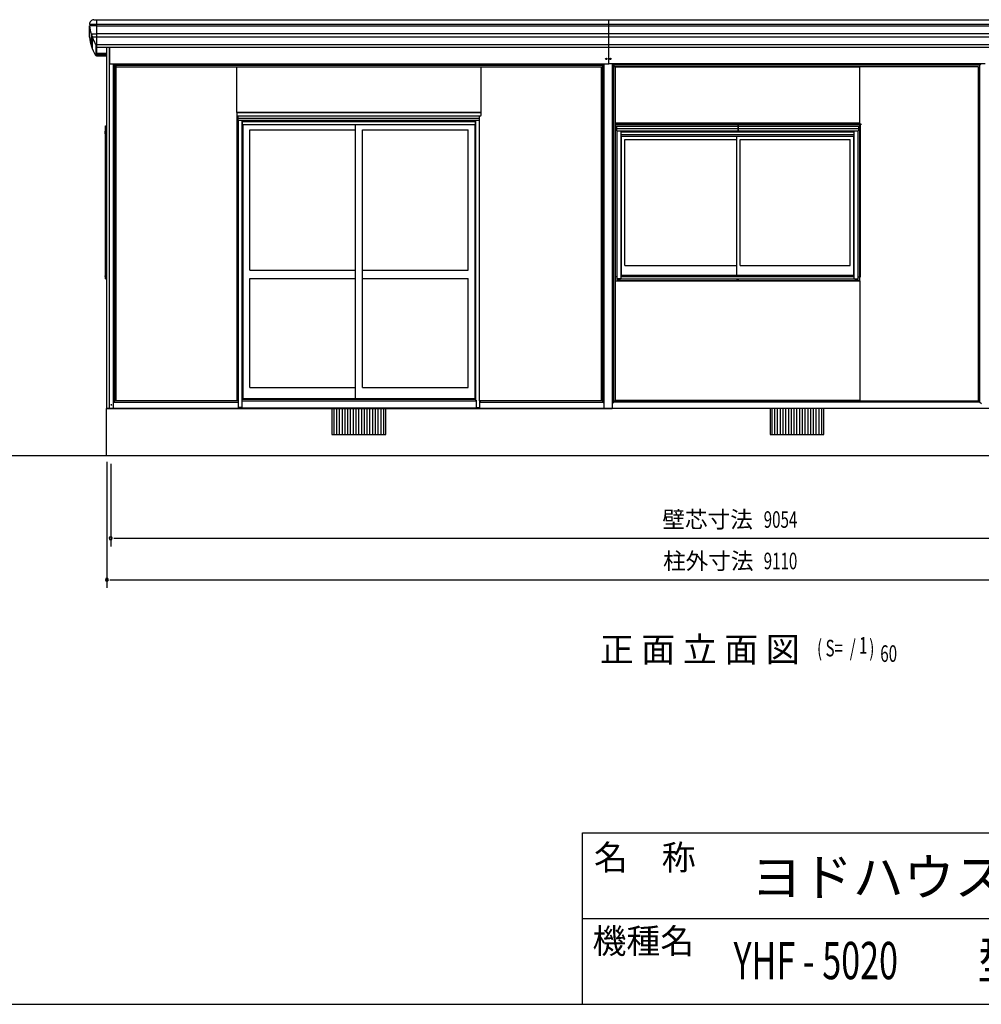
# Model space of a CAD drawing. Extents: x 651 to 24573, y 271 to 16863.
# Drawn here: x 11345 to 18308, y 621 to 7749 of the extents above; entities that cross this region are included whole.
import ezdxf
from ezdxf.enums import TextEntityAlignment as Align

# ---------------------------------------------------------------- set-up
doc = ezdxf.new("R2010")
doc.units = 0
doc.header["$LTSCALE"] = 60
doc.header["$MEASUREMENT"] = 0
for name, color, linetype in [('002', 4, 'CONTINUOUS'), ('007', 4, 'CONTINUOUS'), ('017', 3, 'CONTINUOUS'), ('023', 2, 'CONTINUOUS'), ('213', 3, 'CONTINUOUS'), ('223', 3, 'CONTINUOUS'), ('302', 1, 'CONTINUOUS'), ('405', 3, 'CONTINUOUS'), ('406', 4, 'CONTINUOUS'), ('407', 3, 'CONTINUOUS'), ('408', 3, 'CONTINUOUS'), ('411', 3, 'CONTINUOUS'), ('412', 3, 'CONTINUOUS'), ('417', 3, 'CONTINUOUS'), ('418', 4, 'CONTINUOUS'), ('JUSHI', 3, 'CONTINUOUS'), ('KANKIKO', 6, 'CONTINUOUS'), ('KISO', 7, 'CONTINUOUS'), ('NAME', 20, 'CONTINUOUS'), ('SASHI', 1, 'CONTINUOUS'), ('SUNPOU', 4, 'CONTINUOUS'), ('TATE_W', 2, 'CONTINUOUS'), ('U2', 4, 'CONTINUOUS'), ('U3', 6, 'CONTINUOUS'), ('WAKUMOJI-01', 130, 'CONTINUOUS'), ('WAKUSEN-01', 50, 'CONTINUOUS'), ('WAKUSEN-02', 130, 'CONTINUOUS')]:
    doc.layers.add(name, color=color, linetype=linetype)
doc.styles.add('00', font='ROMANS', dxfattribs={"width": 0.666667, "bigfont": 'BIGFONT'})
doc.styles.add('01', font='ROMANS', dxfattribs={"height": 3, "bigfont": 'BIGFONT'})
doc.styles.add('WAKUMOJI', font='SIMPLEX', dxfattribs={"height": 3, "bigfont": 'BIGFONT'})

msp = doc.modelspace()

# ---------------------------------------------------------------- linework, layer by layer
at = {"layer": '002'}
for p, q in [((11976, 4935.1), (11976, 7548.5)), ((11994, 4935.1), (11994, 7548.5)), ((12024, 4938.1), (12024, 7430.1)), ((12034, 4990.1), (12034, 7420.1)), ((12044, 4990.1), (12044, 7409.1)), ((12034, 4990.1), (12024, 4980.1)), ((11976, 4935.1), (12021, 4935.1))]:
    msp.add_line(p, q, dxfattribs=at)
for centre, radius in [((15592.6, 7465.1), 5.06), ((15622.6, 7465.1), 5.06), ((12009, 4961.1), 2.14)]:
    msp.add_circle(centre, radius, dxfattribs=at)
msp.add_arc((12021, 4938.1), 3, 270, 0, dxfattribs=at)
at = {"layer": '007'}
for p, q in [((15568, 4980.1), (15568, 7421.1)), ((15578, 4938.1), (15578, 7430.1)), ((15638, 4938.1), (15638, 7430.1)), ((15648, 4980.1), (15648, 7421.1)), ((18298, 4980.1), (18298, 7420.5)), ((15558, 4990.1), (15558, 7409.1)), ((15658, 4990.1), (15658, 7409.1)), ((18288, 4990.1), (18288, 7409.1)), ((14674, 4990.1), (14674, 7019.1)), ((14674, 4990.1), (14684, 4990.1)), ((15578, 4970.1), (15568, 4980.1)), ((15581, 4935.1), (15635, 4935.1)), ((15638, 4970.1), (15648, 4980.1)), ((18298, 4980.1), (18308, 4970.1))]:
    msp.add_line(p, q, dxfattribs=at)
for centre, start, end in [((15581, 4938.1), 180, 270), ((15635, 4938.1), 270, 0)]:
    msp.add_arc(centre, 3, start, end, dxfattribs=at)
at = {"layer": '017'}
for p, q in [((15607.6, 7748.9), (15607.6, 7433.1)), ((15607.6, 7568.7), (15607.6, 7433.1)), ((11994, 7548.5), (11994, 7433.1)), ((11997, 7430.1), (15604.6, 7430.1)), ((12034, 7420.1), (12024, 7430.1)), ((12034, 7420.1), (15567, 7420.1)), ((12034, 7409.1), (12034, 7420.1)), ((15567, 7420.1), (15577, 7430.1)), ((15567, 7409.1), (15567, 7420.1)), ((18334.6, 7430.1), (15610.6, 7430.1)), ((15649, 7420.1), (15639, 7430.1)), ((18297.6, 7420.1), (15649, 7420.1)), ((15649, 7409.1), (15649, 7420.1)), ((18297.6, 7420.1), (18307.6, 7430.1)), ((18297.6, 7409.1), (18297.6, 7420.1)), ((12046, 7409.1), (12034, 7409.1)), ((12046, 7408.1), (12046, 7409.1)), ((12046, 7408.1), (15555.6, 7408.1)), ((15555, 7408.1), (15555, 7409.1)), ((15555, 7409.1), (15567, 7409.1)), ((15661, 7409.1), (15649, 7409.1)), ((15661, 7408.1), (15661, 7409.1)), ((18285.6, 7408.1), (15661, 7408.1)), ((18285.6, 7409.1), (18297.6, 7409.1)), ((18285.6, 7408.1), (18285.6, 7409.1))]:
    msp.add_line(p, q, dxfattribs=at)
for centre, start, end in [((11997, 7433.1), 180, 270), ((15604.6, 7433.1), 270, 0), ((15610.6, 7433.1), 180, 270)]:
    msp.add_arc(centre, 3, start, end, dxfattribs=at)
at = {"layer": '023'}
for p, q in [((12927.5, 4990.1), (12034, 4990.1)), ((15568, 4990.1), (14674.5, 4990.1)), ((15648, 4990.1), (18298, 4990.1)), ((11995, 4935.1), (15583, 4935.1)), ((12024, 4980.1), (12927.5, 4980.1)), ((14674.5, 4980.1), (15568, 4980.1)), ((21067, 4935.1), (15633, 4935.1)), ((18298, 4980.1), (15648, 4980.1))]:
    msp.add_line(p, q, dxfattribs=at)
at = {"layer": '213'}
for p, q in [((11900.5, 7748.9), (21161.5, 7748.9)), ((11900.5, 7748.9), (11900.5, 7548.5)), ((11900.5, 7717.3), (21161.5, 7717.3)), ((11900.5, 7705.3), (21161.5, 7705.3)), ((11900.5, 7649.2), (21161.5, 7649.2)), ((11900.5, 7626.1), (21161.5, 7626.1)), ((11900.5, 7568.7), (21161.5, 7568.7)), ((21161.5, 7548.5), (11900.5, 7548.5))]:
    msp.add_line(p, q, dxfattribs=at)
at = {"layer": '223'}
for p, q in [((11900.5, 7507.3), (11976, 7507.3)), ((11900.5, 7498.4), (11976, 7498.4)), ((11900.5, 7487.2), (11976, 7487.2))]:
    msp.add_line(p, q, dxfattribs=at)
at = {"layer": '302'}
for p, q in [((12917.5, 7078.6), (12917.5, 7408.1)), ((12917.5, 7408.1), (14684.5, 7408.1)), ((14684.5, 7408.1), (14684.5, 7078.6)), ((15659.5, 7000.1), (15659.5, 7408.1)), ((15659.5, 7408.1), (17426.5, 7408.1)), ((17426.5, 7408.1), (17426.5, 7000.1)), ((14684.5, 7078.6), (12917.5, 7078.6)), ((17426.5, 7000.1), (15659.5, 7000.1)), ((15658, 4992), (15658, 5859.1)), ((15658, 5859.1), (17428, 5859.1)), ((17428, 5859.1), (17428, 4992)), ((17428, 4992), (15658, 4992))]:
    msp.add_line(p, q, dxfattribs=at)
at = {"layer": '405'}
for p, q in [((12929.5, 4942.1), (12929.5, 4938.1)), ((14672.5, 4938.1), (12929.5, 4938.1)), ((14672.5, 4942.1), (14672.5, 4938.1))]:
    msp.add_line(p, q, dxfattribs=at)
at = {"layer": '406'}
for p, q in [((12917.5, 7078.1), (14684.5, 7078.1)), ((12917.5, 7078.1), (12917.5, 7055.1)), ((14684.5, 7078.1), (14684.5, 7055.1)), ((14681.5, 7052.1), (12920.5, 7052.1)), ((12927, 7019.1), (12927, 7052.1)), ((14675, 7035.1), (12927, 7035.1)), ((14675, 7019.1), (12927, 7019.1)), ((14675, 7019.1), (14675, 7052.1))]:
    msp.add_line(p, q, dxfattribs=at)
for centre, start, end in [((12920.5, 7055.1), 180, 270), ((14681.5, 7055.1), 270, 0)]:
    msp.add_arc(centre, 3, start, end, dxfattribs=at)
at = {"layer": '407'}
for p, q in [((14648.5, 4994.1), (14648.5, 7019.1)), ((14648.5, 4994.1), (14649.5, 4994.1)), ((14649.5, 4994.1), (14649.5, 4945.1)), ((14674.5, 4990.1), (14674.5, 4942.1)), ((14652.5, 4942.1), (14674.5, 4942.1))]:
    msp.add_line(p, q, dxfattribs=at)
msp.add_arc((14652.5, 4945.1), 3, 180, 270, dxfattribs=at)
at = {"layer": '408'}
for p, q in [((12917.5, 7055.1), (12917.5, 4993.1)), ((12927.5, 7019.1), (12927.5, 4942.1)), ((12953.5, 7019.1), (12953.5, 4994.1)), ((12917.5, 4993.1), (12927.5, 4993.1)), ((12952.5, 4994.1), (12952.5, 4945.1)), ((12953.5, 4994.1), (12952.5, 4994.1)), ((12949.5, 4942.1), (12927.5, 4942.1))]:
    msp.add_line(p, q, dxfattribs=at)
msp.add_arc((12949.5, 4945.1), 3, 270, 0, dxfattribs=at)
at = {"layer": '411'}
for p, q in [((15659, 6990.1), (15659, 6997.1)), ((15662, 7000.1), (15673.1, 7000.1)), ((15659, 5862.1), (15659, 6978.3)), ((15669, 6945.1), (15669, 5868.1)), ((15669, 5887.1), (15659, 5887.1)), ((15662, 5859.1), (15695, 5859.1)), ((15669, 5868.1), (15695, 5868.1)), ((15673, 5859.1), (15673, 5868.1)), ((15695, 5868.1), (15695, 5874.1)), ((15695, 5859.1), (15695, 5861.1))]:
    msp.add_line(p, q, dxfattribs=at)
for centre, start, end in [((15662, 6997.1), 90, 180), ((15662, 5862.1), 180, 270)]:
    msp.add_arc(centre, 3, start, end, dxfattribs=at)
at = {"layer": '412'}
for p, q in [((17424, 7000.1), (17412.9, 7000.1)), ((17427, 6995.1), (17427, 6997.1)), ((17434, 5887.1), (17434, 6989.1)), ((17417, 5868.1), (17417, 6945.1)), ((17427, 5862.1), (17427, 6978.3)), ((17391, 5868.1), (17391, 5874.1)), ((17417, 5868.1), (17391, 5868.1)), ((17391, 5859.1), (17391, 5861.1)), ((17424, 5859.1), (17391, 5859.1)), ((17413, 5859.1), (17413, 5868.1)), ((17417, 5887.1), (17434, 5887.1))]:
    msp.add_line(p, q, dxfattribs=at)
for centre, start, end in [((17424, 6997.1), 0, 90), ((17424, 5862.1), 270, 0)]:
    msp.add_arc(centre, 3, start, end, dxfattribs=at)
at = {"layer": '417'}
for p, q in [((15657.1, 6990.1), (17428.9, 6990.1)), ((15657.1, 6990.1), (15657.1, 6981.1)), ((15665.1, 6995.1), (17434.9, 6995.1)), ((15665.1, 6995.1), (15665.1, 6990.1)), ((15673.1, 7000.1), (17412.9, 7000.1)), ((15673.1, 7000.1), (15673.1, 6995.1)), ((16545.9, 7000.1), (16545.9, 6945.1)), ((16546.1, 7000.1), (16546.1, 6945.1)), ((17412.9, 7000.1), (17412.9, 6995.1)), ((17428.9, 6981.1), (17428.9, 6990.1)), ((17428.9, 6989.1), (17434.9, 6989.1)), ((17434.9, 6995.1), (17434.9, 6989.1)), ((15660.1, 6978.1), (17425.9, 6978.1)), ((15666.6, 6978.1), (15666.6, 6945.1)), ((15666.6, 6977.1), (15666.6, 6945.2)), ((15666.6, 6961.1), (17419.4, 6961.1)), ((15666.6, 6945.1), (17419.4, 6945.1)), ((17419.4, 6978.1), (17419.4, 6945.1))]:
    msp.add_line(p, q, dxfattribs=at)
for centre, start, end in [((15660.1, 6981.1), 180, 270), ((17425.9, 6981.1), 270, 0)]:
    msp.add_arc(centre, 3, start, end, dxfattribs=at)
at = {"layer": '418'}
for p, q in [((15674, 5868.1), (15674, 5861.1)), ((15674, 5862.1), (16540, 5862.1)), ((15674, 5861.1), (16540, 5861.1)), ((16543, 5871.1), (15695, 5871.1)), ((16540, 5861.1), (16540, 5871.1)), ((17391, 5871.1), (16543, 5871.1)), ((16546, 5871.1), (16546, 5861.1)), ((16546, 5862.1), (17412, 5862.1)), ((16546, 5861.1), (17412, 5861.1)), ((17412, 5861.1), (17412, 5868.1))]:
    msp.add_line(p, q, dxfattribs=at)
at = {"layer": 'JUSHI'}
for p, q in [((11851, 7623.4), (11851, 7704.5)), ((11900.5, 7705.4), (11852, 7705.4)), ((11900.5, 7715.4), (11852.2, 7715.4)), ((11881, 7749.4), (11900.5, 7749.4)), ((11900.5, 7749.4), (11900.5, 7568.1)), ((11861.3, 7647.6), (11900.5, 7647.6)), ((11861.6, 7647.4), (11861.6, 7564.9)), ((11868.3, 7625.6), (11900.5, 7625.6)), ((11868.4, 7625.1), (11868.4, 7544.2)), ((11895.8, 7570.7), (11895.8, 7489.7)), ((11900.5, 7548.5), (11900.5, 7487.2))]:
    msp.add_line(p, q, dxfattribs=at)
for centre, radius, start, end in [((11881, 7719.4), 30, 90, 185.93777), ((11852, 7704.4), 1, 90, 184.62341), ((12151.8, 7728.6), 301.8, 184.62341, 195.47833), ((11852.2, 7716.4), 1, 185.93777, 270), ((11852, 7710.4), 5, 270, 90), ((11862, 7648.4), 1, 195.47833, 250.32075), ((11856.9, 7634.1), 14.1, 325.21877, 70.32075), ((12151.8, 7647.7), 301.8, 184.62158, 210.66079), ((11869.3, 7625.5), 1, 145.21877, 200.0612), ((12151.8, 7728.6), 301.8, 200.0612, 210.66079), ((11905.1, 7582.4), 15, 210.66079, 252.10553), ((11905.1, 7501.4), 15, 210.66079, 252.10553)]:
    msp.add_arc(centre, radius, start, end, dxfattribs=at)
at = {"layer": 'KANKIKO'}
for p, q in [((13996, 4935.1), (13606, 4935.1)), ((13606, 4935.1), (13606, 4745.1)), ((13621, 4745.1), (13621, 4935.1)), ((13641, 4745.1), (13641, 4935.1)), ((13661, 4745.1), (13661, 4935.1)), ((13681, 4745.1), (13681, 4935.1)), ((13701, 4745.1), (13701, 4935.1)), ((13721, 4745.1), (13721, 4935.1)), ((13741, 4745.1), (13741, 4935.1)), ((13761, 4745.1), (13761, 4935.1)), ((13781, 4745.1), (13781, 4935.1)), ((13801, 4745.1), (13801, 4935.1)), ((13821, 4745.1), (13821, 4935.1)), ((13841, 4745.1), (13841, 4935.1)), ((13861, 4745.1), (13861, 4935.1)), ((13881, 4745.1), (13881, 4935.1)), ((13901, 4745.1), (13901, 4935.1)), ((13921, 4745.1), (13921, 4935.1)), ((13941, 4745.1), (13941, 4935.1)), ((13961, 4745.1), (13961, 4935.1)), ((13981, 4745.1), (13981, 4935.1)), ((13996, 4745.1), (13996, 4935.1)), ((17168, 4935.1), (16778, 4935.1)), ((16778, 4935.1), (16778, 4745.1)), ((16793, 4745.1), (16793, 4935.1)), ((16813, 4745.1), (16813, 4935.1)), ((16833, 4745.1), (16833, 4935.1)), ((16853, 4745.1), (16853, 4935.1)), ((16873, 4745.1), (16873, 4935.1)), ((16893, 4745.1), (16893, 4935.1)), ((16913, 4745.1), (16913, 4935.1)), ((16933, 4745.1), (16933, 4935.1)), ((16953, 4745.1), (16953, 4935.1)), ((16973, 4745.1), (16973, 4935.1)), ((16993, 4745.1), (16993, 4935.1)), ((17013, 4745.1), (17013, 4935.1)), ((17033, 4745.1), (17033, 4935.1)), ((17053, 4745.1), (17053, 4935.1)), ((17073, 4745.1), (17073, 4935.1)), ((17093, 4745.1), (17093, 4935.1)), ((17113, 4745.1), (17113, 4935.1)), ((17133, 4745.1), (17133, 4935.1)), ((17153, 4745.1), (17153, 4935.1)), ((17168, 4745.1), (17168, 4935.1)), ((13606, 4745.1), (13996, 4745.1)), ((16778, 4745.1), (17168, 4745.1))]:
    msp.add_line(p, q, dxfattribs=at)
at = {"layer": 'KISO'}
for p, q in [((21091, 4935.1), (11971, 4935.1)), ((11971, 4935.1), (11971, 4595.1)), ((11971, 4595.1), (21091, 4595.1))]:
    msp.add_line(p, q, dxfattribs=at)
at = {"layer": 'SASHI'}
for p, q in [((12959, 5002.1), (12959, 7019.1)), ((12959, 7011.6), (14644, 7011.6)), ((14644, 5002.1), (14644, 7019.1)), ((11962.5, 6923.1), (11962.4, 5901.1)), ((11962.5, 6923.1), (11962.5, 6924.1)), ((11962.5, 6924.1), (11963, 6924.1)), ((11963, 6924.1), (11963, 6941.6)), ((15671, 5874.1), (15671, 6945.1)), ((15699.5, 5874.1), (15699.5, 6945.1)), ((15699.5, 6938.1), (17386.5, 6938.1)), ((15699.5, 6917.6), (17386.5, 6917.6)), ((17386.5, 5874.1), (17386.5, 6945.1)), ((17415, 5874.1), (17415, 6945.1)), ((11962.4, 5901.1), (11962.4, 5891.1)), ((11962.4, 5891.1), (11963.4, 5891.1)), ((11963.4, 5895.6), (11964.9, 5895.7)), ((11963.4, 5891.1), (11963.4, 5895.6)), ((15699.5, 5874.1), (15671, 5874.1)), ((15699.5, 5899.1), (17386.5, 5899.1)), ((15699.5, 5889.1), (17386.5, 5889.1)), ((15699.5, 5874.1), (17386.5, 5874.1)), ((17386.5, 5874.1), (17415, 5874.1)), ((12952.5, 4990.1), (14649.5, 4990.1)), ((12953.5, 5002.1), (14648.5, 5002.1))]:
    msp.add_line(p, q, dxfattribs=at)
msp.add_arc((11965, 6941.6), 2, 92.95622, 180, dxfattribs=at)
at = {"layer": 'SUNPOU'}
for p, q in [((11976, 4549), (11976, 3635.1)), ((12004, 4535.1), (12004, 3935.1)), ((12026.5, 3995.1), (12049, 3995.1)), ((12034, 3995.1), (21028, 3995.1)), ((11998.5, 3695.1), (12021, 3695.1)), ((12006, 3695.1), (21056, 3695.1))]:
    msp.add_line(p, q, dxfattribs=at)
for centre, start, end in [((12004, 3995.1), 0, 180), ((12004, 3995.1), 180, 0), ((11976, 3695.1), 0, 180), ((11976, 3695.1), 180, 0)]:
    msp.add_arc(centre, 11.2, start, end, dxfattribs=at)
at = {"layer": 'TATE_W'}
for p, q in [((11964.9, 5872.1), (11964.9, 6981.1)), ((11964.9, 6981.1), (11976, 6981.1)), ((11964.9, 5872.1), (11976, 5872.1))]:
    msp.add_line(p, q, dxfattribs=at)
at = {"layer": 'U2'}
for p, q in [((12961.5, 6991.1), (12961.5, 5007.1)), ((12961.5, 6991.1), (14641.5, 6991.1)), ((13776.5, 5007.1), (13776.5, 6991.1)), ((14641.5, 6991.1), (14641.5, 5007.1)), ((13011.5, 5935.1), (13011.5, 6951.1)), ((13011.5, 6951.1), (13776.5, 6951.1)), ((13826.5, 5087.1), (13826.5, 6951.1)), ((13826.5, 6951.1), (14591.5, 6951.1)), ((14591.5, 5935.1), (14591.5, 6951.1)), ((15702, 5899.1), (15702, 6906.6)), ((15702, 6906.6), (17384, 6906.6)), ((15727, 5969.1), (15727, 6881.6)), ((15727, 6881.6), (16536.5, 6881.6)), ((16536.5, 5899.1), (16536.5, 6906.6)), ((16561.5, 5969.1), (16561.5, 6881.6)), ((16561.5, 6881.6), (17359, 6881.6)), ((17359, 5969.1), (17359, 6881.6)), ((17384, 5899.1), (17384, 6906.6)), ((13011.5, 5935.1), (13776.5, 5935.1)), ((13826.5, 5935.1), (14591.5, 5935.1)), ((15727, 5969.1), (16536.5, 5969.1)), ((16561.5, 5969.1), (17359, 5969.1)), ((13011.5, 5087.1), (13011.5, 5875.1)), ((13011.5, 5875.1), (13776.5, 5875.1)), ((13826.5, 5875.1), (14591.5, 5875.1)), ((14591.5, 5087.1), (14591.5, 5875.1)), ((15702, 5899.1), (17384, 5899.1)), ((13011.5, 5087.1), (13776.5, 5087.1)), ((13826.5, 5087.1), (14591.5, 5087.1)), ((12961.5, 5007.1), (14641.5, 5007.1))]:
    msp.add_line(p, q, dxfattribs=at)
at = {"layer": 'U3'}
msp.add_line((4231.1, 4595.1), (21570.1, 4595.1), dxfattribs=at)
at = {"layer": 'WAKUSEN-01'}
for p, q in [((15420, 1863), (24573, 1863)), ((15420, 621), (15420, 1863)), ((651, 621), (24573, 621))]:
    msp.add_line(p, q, dxfattribs=at)
at = {"layer": 'WAKUSEN-02'}
msp.add_line((15420, 1242), (20151, 1242), dxfattribs=at)

# ---------------------------------------------------------------- texts
at = {"layer": 'NAME', "style": '01'}
for s, p in [('ヨドハウス\u3000タイプ', (16640.5, 1407)), ('型', (18278.7, 802.8))]:
    msp.add_text(s, height=270, dxfattribs=at).set_placement(p)
at = {"layer": 'NAME', "style": '00', "width": 0.67}
msp.add_text('YHF - 5020', height=270, dxfattribs=at).set_placement((16513.3, 802.8))
at = {"layer": 'SUNPOU', "style": '01'}
for s, p in [('壁芯寸法', (16325.8, 4115.1)), ('柱外寸法', (16330.7, 3815.1))]:
    msp.add_text(s, height=120, dxfattribs=at).set_placement(p, align=Align.MIDDLE)
at = {"layer": 'SUNPOU', "style": '00', "width": 0.67}
for s, p in [('9054', (16853.8, 4115.1)), ('9110', (16853.8, 3815.1))]:
    msp.add_text(s, height=120, dxfattribs=at).set_placement(p, align=Align.MIDDLE)
at = {"layer": 'SUNPOU', "style": '01'}
msp.add_text('正 面 立 面 図', height=180, dxfattribs=at).set_placement((15545.2, 3100.1))
at = {"layer": 'SUNPOU', "style": '00', "width": 0.67}
for s, p in [('1', (17422.2, 3160.1)), ('( S=  /    )', (17118.2, 3139.7)), ('60', (17576.2, 3100.1))]:
    msp.add_text(s, height=120, dxfattribs=at).set_placement(p)
at = {"layer": 'WAKUMOJI-01', "style": 'WAKUMOJI'}
for s, p in [('名\u3000称', (15502.7, 1594.4)), ('機種名', (15492.4, 989.3))]:
    msp.add_text(s, height=180, dxfattribs=at).set_placement(p)

doc.saveas('drawing.dxf')
